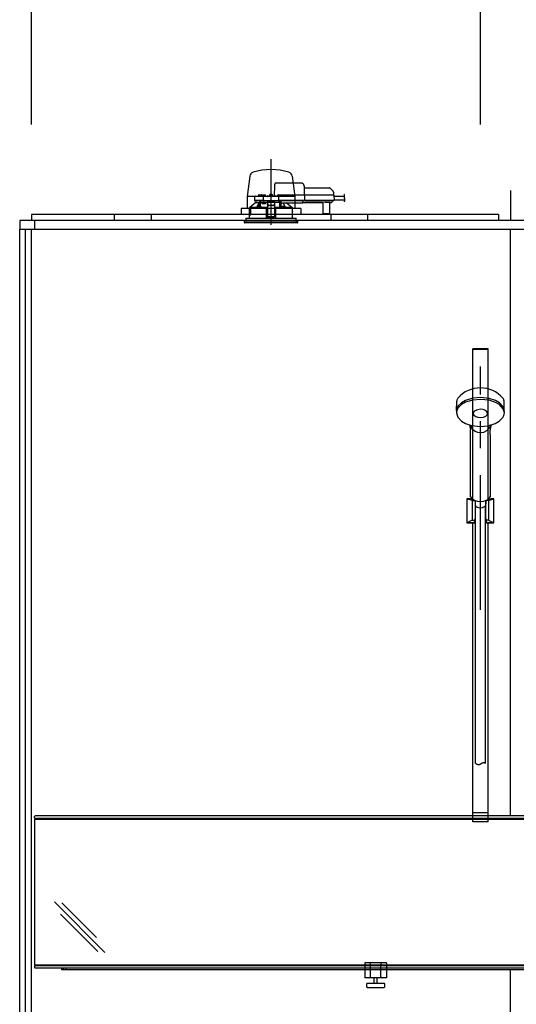
# Model space of a CAD drawing. Extents: x -405 to 205, y -16 to 288.
# Drawn here: x -349 to -321, y 182 to 237 of the extents above; entities that cross this region are included whole.
import ezdxf

# ---------------------------------------------------------------- set-up
doc = ezdxf.new("R2010")
doc.units = 0
doc.header["$MEASUREMENT"] = 0
doc.linetypes.add('CENTER', pattern=[12, 7.5, -1.5, 1.5, -1.5])
doc.linetypes.add('DASHED', pattern=[4.5, 3, -1.5])
doc.layers.get('0').update_dxf_attribs({"linetype": 'CONTINUOUS'})
doc.layers.get('DEFPOINTS').update_dxf_attribs({"linetype": 'CONTINUOUS'})
doc.layers.add('VIEW0001', color=7, linetype='CONTINUOUS')
doc.styles.get("Standard").update_dxf_attribs({"font": 'ROMANS', "bigfont": 'EXTFONT'})
doc.dimstyles.new('ISO-25', dxfattribs={"dimtxt": 2.5, "dimasz": 2.5, "dimexe": 1.25, "dimexo": 0.625, "dimtad": 1, "dimdec": 4, "dimdsep": 46, "dimtxsty": 'Standard', "dimcen": 2.5, "dimadec": 0, "dimazin": 0, "dimtfac": 1, "dimtdec": 4, "dimtmove": 0, "dimatfit": 3, "dimfxl": 1, "dimtolj": 1, "dimtzin": 0, "dimarcsym": 0})

# ---------------------------------------------------------------- blocks, each defined once
blk = doc.blocks.new('_ORIGIN')
at = {"color": 0, "linetype": 'ByBlock'}
blk.add_line((0, 0), (-1, 0), dxfattribs=at)
blk.add_circle((0, 0), 0.5, dxfattribs=at)
blk = doc.blocks.new('*D50')
at = {"layer": 'DEFPOINTS', "color": 0}
for p in [(-347.894029, 243.52998), (-347.894029, 228.863313), (-294.560696, 228.863313)]:
    blk.add_point(p, dxfattribs=at)
at = {"layer": 'VIEW0001', "color": 0, "lineweight": -2}
for p, q in [((-347.894029, 231.403313), (-347.894029, 243.52998)), ((-295.160696, 243.52998), (-347.294029, 243.52998)), ((-294.560696, 231.403313), (-294.560696, 243.52998))]:
    blk.add_line(p, q, dxfattribs=at)
at = {"layer": 'VIEW0001', "color": 0, "lineweight": -2, "xscale": 0.6, "yscale": 0.6, "zscale": 0.6, "rotation": 180}
blk.add_blockref('_ORIGIN', (-347.894029, 243.52998), dxfattribs=at)
at = {"layer": 'VIEW0001', "color": 0, "lineweight": -2, "xscale": 0.6, "yscale": 0.6, "zscale": 0.6}
blk.add_blockref('_ORIGIN', (-294.560696, 243.52998), dxfattribs=at)
at = {"layer": 'VIEW0001', "color": 0, "insert": (-321.225363, 244.87998), "char_height": 1.8, "attachment_point": 5}
blk.add_mtext('\\A1;バスルーム内寸\u3000１６００', dxfattribs=at)
blk = doc.blocks.new('*D62')
at = {"layer": 'DEFPOINTS', "color": 0}
for p in [(-347.894029, 239.863313), (-347.894029, 228.863313), (-322.894029, 228.863313)]:
    blk.add_point(p, dxfattribs=at)
at = {"layer": 'VIEW0001', "color": 0, "lineweight": -2}
for p, q in [((-323.494029, 239.863313), (-347.294029, 239.863313)), ((-322.894029, 231.403313), (-322.894029, 239.863313))]:
    blk.add_line(p, q, dxfattribs=at)
at = {"layer": 'VIEW0001', "color": 0, "lineweight": -2, "xscale": 0.6, "yscale": 0.6, "zscale": 0.6, "rotation": 180}
blk.add_blockref('_ORIGIN', (-347.894029, 239.863313), dxfattribs=at)
at = {"layer": 'VIEW0001', "color": 0, "lineweight": -2, "xscale": 0.6, "yscale": 0.6, "zscale": 0.6}
blk.add_blockref('_ORIGIN', (-322.894029, 239.863313), dxfattribs=at)
at = {"layer": 'VIEW0001', "color": 0, "insert": (-335.392029, 241.213313), "char_height": 1.8, "attachment_point": 5}
blk.add_mtext('\\A1;750', dxfattribs=at)

msp = doc.modelspace()

# ---------------------------------------------------------------- linework, layer by layer
at = {"layer": 'VIEW0001', "color": 7, "linetype": 'CENTER'}
for p, q in [((-334.560696, 229.468772), (-334.560696, 226.32853)), ((-334.560696, 227.571815), (-334.560696, 225.814392))]:
    msp.add_line(p, q, dxfattribs=at)
at = {"layer": 'VIEW0001', "color": 7, "linetype": 'Continuous'}
for p, q in [((-335.748299, 228.52823), (-335.885696, 227.396646)), ((-333.373093, 228.52823), (-333.235696, 227.396646)), ((-321.227363, 227.72998), (-321.227363, 226.063313)), ((-335.885696, 227.412753), (-335.885696, 226.72998)), ((-333.235696, 227.396646), (-335.885696, 227.396646)), ((-333.235696, 227.396646), (-333.235696, 226.72998)), ((-321.894029, 226.396646), (-347.894029, 226.396646)), ((-347.894029, 226.396646), (-347.894029, 226.063313)), ((-343.294237, 226.396646), (-343.294237, 226.063112)), ((-341.227567, 226.396466), (-341.227567, 226.063275)), ((-332.894029, 226.72998), (-336.227363, 226.72998)), ((-336.227261, 226.72998), (-336.227261, 226.396504)), ((-332.894029, 226.72998), (-332.894029, 226.396504)), ((-331.227567, 226.396466), (-331.227567, 226.063275)), ((-329.160896, 226.063112), (-329.160896, 226.396646)), ((-321.894029, 226.396646), (-321.894029, 226.063313)), ((-293.894029, 226.063313), (-348.560696, 226.063313)), ((-348.560696, 226.063313), (-348.560696, 225.563316)), ((-347.727363, 226.063313), (-347.727363, 225.563316)), ((-348.560696, 160.863314), (-348.560696, 225.563316)), ((-293.894029, 225.563316), (-348.560696, 225.563316)), ((-348.227363, 159.52998), (-348.227363, 225.563316)), ((-347.894029, 159.52998), (-347.894029, 225.563316)), ((-321.227361, 192.913307), (-321.227361, 225.563316)), ((-324.226086, 215.487789), (-324.212386, 216.010953)), ((-321.561973, 215.487789), (-321.575673, 216.010953)), ((-323.444029, 214.152614), (-323.444029, 214.413782)), ((-323.443801, 214.431087), (-323.443993, 214.431486)), ((-322.344066, 214.431486), (-322.344256, 214.431091)), ((-322.344029, 214.152614), (-322.344029, 214.413782)), ((-323.444029, 210.672603), (-323.444029, 214.152614)), ((-322.344029, 214.152614), (-322.344029, 210.676013)), ((-323.194029, 210.472936), (-323.194029, 210.267969)), ((-322.894029, 210.341937), (-322.894029, 210.35552)), ((-322.594029, 210.473532), (-322.594029, 210.267969)), ((-347.727388, 192.813307), (-347.727388, 192.879973)), ((-347.727388, 192.730207), (-294.727388, 192.730207)), ((-347.727388, 192.729973), (-347.727388, 184.629973)), ((-294.760722, 192.913307), (-347.694055, 192.913307)), ((-294.760722, 192.779973), (-347.694055, 192.779973)), ((-343.808596, 185.321498), (-346.622166, 188.135068)), ((-344.285675, 186.152131), (-346.207623, 188.074078)), ((-344.203326, 185.362675), (-346.283783, 187.443131)), ((-329.327388, 184.729973), (-329.327388, 183.89664)), ((-328.127388, 184.729973), (-329.327388, 184.729973)), ((-329.327388, 184.729973), (-329.327388, 183.89664)), ((-328.127388, 184.729973), (-328.127388, 183.89664)), ((-328.127388, 184.729973), (-328.127388, 183.89664)), ((-347.727388, 184.629973), (-294.727388, 184.629973)), ((-347.727388, 184.54664), (-347.727388, 184.479973)), ((-294.760722, 184.579973), (-347.694055, 184.579973)), ((-294.760722, 184.44664), (-347.694055, 184.44664)), ((-346.227388, 184.44664), (-346.227388, 184.34664)), ((-296.227388, 184.34664), (-346.227388, 184.34664)), ((-346.127388, 184.34664), (-346.127388, 184.44664)), ((-345.994055, 184.44664), (-345.994055, 184.34664)), ((-329.019055, 183.963307), (-329.019055, 184.663307)), ((-329.019055, 183.963307), (-329.019055, 184.663307)), ((-328.435722, 183.963307), (-328.435722, 184.663307)), ((-328.435722, 183.963307), (-328.435722, 184.663307)), ((-321.227361, 159.52998), (-321.227361, 184.34664)), ((-328.127388, 183.89664), (-329.327388, 183.89664)), ((-328.127388, 183.89664), (-329.327388, 183.89664)), ((-328.810722, 183.604973), (-328.810722, 183.89664)), ((-328.644055, 183.604973), (-328.644055, 183.89664)), ((-329.227388, 183.404973), (-329.227388, 183.57164)), ((-329.194055, 183.604973), (-328.260722, 183.604973)), ((-329.194055, 183.37164), (-328.260722, 183.37164)), ((-328.227388, 183.404973), (-328.227388, 183.57164))]:
    msp.add_line(p, q, dxfattribs=at)
at = {"layer": 'VIEW0001', "color": 7, "linetype": 'DASHED'}
for p, q in [((-334.286181, 228.14998), (-332.885999, 228.14998)), ((-335.229818, 227.493313), (-335.160696, 227.493313)), ((-335.160696, 227.493313), (-335.091574, 227.493313)), ((-334.996071, 227.470469), (-334.997363, 227.470469)), ((-334.955696, 227.470469), (-334.955696, 227.474801)), ((-334.932363, 227.470469), (-334.955696, 227.470469)), ((-334.932363, 227.474801), (-334.932363, 227.470469)), ((-334.890696, 227.470469), (-334.891988, 227.470469)), ((-334.649892, 227.471555), (-334.652363, 227.443313)), ((-334.612738, 227.503803), (-334.614029, 227.503803)), ((-334.572363, 227.503803), (-334.572363, 227.508134)), ((-334.549029, 227.503803), (-334.572363, 227.503803)), ((-334.549029, 227.508134), (-334.549029, 227.503803)), ((-334.507363, 227.503803), (-334.508654, 227.503803)), ((-334.469029, 227.443313), (-334.4715, 227.471555)), ((-334.364029, 227.443313), (-334.354553, 227.986222)), ((-334.147363, 227.48998), (-332.7604, 227.48998)), ((-332.7604, 227.48998), (-332.710408, 227.48998)), ((-332.719358, 227.986222), (-332.710696, 227.48998)), ((-332.717445, 227.876646), (-331.306726, 227.876646)), ((-332.710408, 227.48998), (-331.138731, 227.48998)), ((-332.695859, 227.473667), (-332.695858, 227.473604)), ((-332.695858, 227.473604), (-332.690674, 227.176646)), ((-331.259586, 227.85712), (-331.094605, 227.692139)), ((-331.138731, 227.48998), (-331.072074, 227.48998)), ((-331.075089, 227.646162), (-331.072363, 227.48998)), ((-331.05541, 227.473604), (-331.050227, 227.176646)), ((-335.410696, 227.056646), (-335.730173, 226.789761)), ((-335.477934, 227.377228), (-335.481435, 227.176646)), ((-335.268761, 227.176646), (-335.481435, 227.176646)), ((-335.253493, 227.15998), (-335.4631, 227.15998)), ((-335.444606, 227.40998), (-335.238095, 227.40998)), ((-335.410696, 227.15998), (-335.410696, 227.056646)), ((-335.410439, 227.056646), (-335.410696, 227.056646)), ((-335.410439, 227.056646), (-335.222513, 227.056646)), ((-335.010027, 227.176646), (-335.268761, 227.176646)), ((-335.263146, 227.460561), (-335.264029, 227.40998)), ((-335.010027, 227.15998), (-335.253493, 227.15998)), ((-335.238095, 227.40998), (-335.010027, 227.40998)), ((-335.227967, 227.056646), (-335.227967, 227.046)), ((-335.172513, 227.056646), (-335.222513, 227.056646)), ((-335.222513, 226.845966), (-335.222513, 227.056646)), ((-334.945696, 227.056646), (-335.172513, 227.056646)), ((-335.172513, 226.847026), (-335.172513, 227.056646)), ((-335.057363, 227.40998), (-335.058246, 227.460561)), ((-335.045696, 226.98998), (-335.045696, 227.056646)), ((-334.874287, 226.98998), (-335.045696, 226.98998)), ((-335.033225, 227.438221), (-335.035696, 227.40998)), ((-335.010027, 227.40998), (-334.944606, 227.40998)), ((-334.981436, 227.176646), (-335.010027, 227.176646)), ((-334.9631, 227.15998), (-335.010027, 227.15998)), ((-334.981436, 227.176646), (-334.977934, 227.377228)), ((-334.948343, 227.176646), (-334.981436, 227.176646)), ((-334.979766, 227.176646), (-334.946553, 227.176646)), ((-334.946553, 227.15998), (-334.9631, 227.15998)), ((-334.948343, 227.176646), (-334.172467, 227.176646)), ((-334.174257, 227.15998), (-334.946553, 227.15998)), ((-334.760696, 227.056646), (-334.945696, 227.056646)), ((-334.944606, 227.40998), (-334.760696, 227.40998)), ((-334.855585, 227.056646), (-334.874287, 226.98998)), ((-334.852363, 227.40998), (-334.854833, 227.438221)), ((-334.760696, 227.409853), (-334.760696, 227.40998)), ((-334.360696, 227.07632), (-334.760696, 227.07632)), ((-334.760696, 227.07632), (-334.760696, 227.070465)), ((-334.760696, 227.070465), (-334.760696, 226.966976)), ((-334.760696, 226.95772), (-334.760696, 226.966976)), ((-334.760696, 226.95772), (-334.760696, 226.806904)), ((-334.694029, 227.128988), (-334.752229, 227.07632)), ((-334.727363, 227.443313), (-334.176786, 227.443313)), ((-334.694029, 227.128988), (-334.694029, 227.15998)), ((-334.427363, 227.15998), (-334.427363, 227.128988)), ((-334.369163, 227.07632), (-334.427363, 227.128988)), ((-334.360696, 227.07632), (-334.360696, 227.070465)), ((-334.360696, 227.070465), (-334.360696, 226.966976)), ((-334.07186, 227.056646), (-334.360696, 227.056646)), ((-334.360696, 226.966976), (-334.360696, 226.95772)), ((-334.360696, 226.95772), (-334.360696, 226.806904)), ((-334.194029, 227.443313), (-334.194028, 227.44372)), ((-334.174257, 227.176646), (-334.141044, 227.176646)), ((-334.157711, 227.15998), (-334.174257, 227.15998)), ((-334.139375, 227.176646), (-334.172467, 227.176646)), ((-332.756888, 227.15998), (-334.157711, 227.15998)), ((-334.143458, 227.410561), (-334.139375, 227.176646)), ((-332.755217, 227.176646), (-334.139375, 227.176646)), ((-334.07186, 227.056646), (-334.070958, 227.15998)), ((-334.070696, 227.15998), (-334.070696, 226.783144)), ((-334.020696, 226.79002), (-334.020696, 227.15998)), ((-334.020245, 227.151826), (-334.020246, 227.15998)), ((-334.019667, 227.072011), (-334.02016, 227.128547)), ((-334.017143, 227.059929), (-334.019463, 227.06225)), ((-334.004029, 227.059758), (-334.017143, 227.059929)), ((-334.004029, 227.15998), (-334.004029, 227.138464)), ((-334.004029, 227.119142), (-334.004029, 227.138464)), ((-334.004029, 227.119142), (-334.004029, 227.044457)), ((-334.004029, 227.036646), (-334.004029, 227.044457)), ((-334.004029, 227.036646), (-332.794029, 227.036646)), ((-333.391194, 226.789761), (-333.71523, 227.036646)), ((-332.794029, 227.138464), (-332.794029, 227.15998)), ((-332.794029, 227.138464), (-332.794029, 227.119142)), ((-332.794029, 227.044457), (-332.794029, 227.119142)), ((-332.794029, 227.056646), (-332.66625, 227.056646)), ((-332.794029, 227.044457), (-332.794029, 227.036646)), ((-332.756888, 227.176646), (-332.692344, 227.176646)), ((-332.706896, 227.15998), (-332.756888, 227.15998)), ((-332.690674, 227.176646), (-332.755217, 227.176646)), ((-331.135219, 227.15998), (-332.706896, 227.15998)), ((-331.133547, 227.176646), (-332.690674, 227.176646)), ((-332.666206, 227.061657), (-331.708519, 227.061657)), ((-331.71469, 227.057875), (-332.660036, 227.057875)), ((-331.708475, 227.056646), (-331.677218, 227.056646)), ((-331.655371, 226.446501), (-331.660568, 227.042014)), ((-331.293886, 227.061591), (-331.547506, 227.061591)), ((-331.300824, 227.042014), (-331.306021, 226.446501)), ((-331.284174, 227.056646), (-331.217838, 227.056646)), ((-331.188664, 227.072011), (-331.194265, 227.066411)), ((-331.132129, 227.128547), (-331.188664, 227.072011)), ((-331.135219, 227.176646), (-331.051896, 227.176646)), ((-331.068563, 227.15998), (-331.135219, 227.15998)), ((-331.050227, 227.176646), (-331.133547, 227.176646)), ((-331.122296, 227.15998), (-331.122367, 227.151826)), ((-331.054474, 227.41998), (-330.491674, 227.41998)), ((-331.050867, 227.213313), (-330.449846, 227.213313)), ((-335.767363, 226.723313), (-335.767363, 226.566646)), ((-335.75882, 226.723313), (-335.767363, 226.723313)), ((-335.76444, 226.329834), (-335.764304, 226.549834)), ((-335.76422, 226.54998), (-335.76422, 226.510788)), ((-335.764194, 226.510788), (-335.761861, 226.483313)), ((-335.764194, 226.510064), (-335.764194, 226.510788)), ((-335.761861, 226.482359), (-335.761861, 226.483313)), ((-335.760696, 226.773565), (-335.760696, 226.723313)), ((-335.710696, 226.406646), (-335.760696, 226.406646)), ((-335.760696, 226.406646), (-335.760696, 226.370933)), ((-335.758827, 226.372189), (-335.758811, 226.405473)), ((-335.755602, 226.698587), (-335.75882, 226.723313)), ((-335.75882, 226.723313), (-335.752105, 226.723313)), ((-335.709522, 226.405473), (-335.758811, 226.405473)), ((-335.75422, 226.373313), (-335.704608, 226.373313)), ((-335.752105, 226.723313), (-335.695572, 226.723313)), ((-335.7457, 226.473313), (-335.751907, 226.473313)), ((-335.716036, 226.68998), (-335.7457, 226.68998)), ((-335.713699, 226.473313), (-335.7457, 226.473313)), ((-335.744186, 226.78998), (-335.729912, 226.78998)), ((-335.730173, 226.789761), (-335.351816, 226.789761)), ((-335.716036, 226.68998), (-335.712386, 226.483313)), ((-335.710696, 226.723313), (-335.710696, 226.406646)), ((-335.709522, 226.405473), (-335.710696, 226.406646)), ((-335.709522, 226.405473), (-335.709474, 226.723313)), ((-335.703171, 226.69998), (-335.703171, 226.37998)), ((-335.695572, 226.723313), (-335.702635, 226.703211)), ((-334.847998, 226.723313), (-335.695572, 226.723313)), ((-335.283297, 226.781646), (-335.19163, 226.781646)), ((-335.280826, 226.809888), (-335.283256, 226.782116)), ((-335.243672, 226.842136), (-335.244963, 226.842136)), ((-335.203297, 226.842136), (-335.203297, 226.846468)), ((-335.179963, 226.842136), (-335.203297, 226.842136)), ((-335.19163, 226.781646), (-335.11744, 226.781646)), ((-335.179963, 226.846468), (-335.179963, 226.842136)), ((-335.138297, 226.842136), (-335.139588, 226.842136)), ((-335.100005, 226.782116), (-335.102434, 226.809888)), ((-334.847998, 226.723313), (-334.827363, 226.723313)), ((-334.827001, 226.723313), (-334.847651, 226.723313)), ((-334.843509, 226.779951), (-334.840271, 226.78157)), ((-334.840271, 226.78157), (-334.760696, 226.78157)), ((-334.840271, 226.78157), (-334.824045, 226.765008)), ((-334.827363, 226.723313), (-334.822767, 226.196646)), ((-334.824045, 226.765008), (-334.827001, 226.76353)), ((-334.827001, 226.723313), (-334.824046, 226.723313)), ((-334.760696, 226.656646), (-334.826781, 226.656646)), ((-334.760696, 226.459967), (-334.825065, 226.459967)), ((-334.824046, 226.76495), (-334.824045, 226.765008)), ((-334.824046, 226.723313), (-334.824046, 226.76495)), ((-334.760696, 226.76495), (-334.824046, 226.76495)), ((-334.824046, 226.723313), (-334.760696, 226.723313)), ((-334.760696, 226.806904), (-334.760696, 226.623226)), ((-334.760696, 226.623226), (-334.760696, 226.464209)), ((-334.760696, 226.464209), (-334.760696, 226.261224)), ((-334.460696, 226.906099), (-334.660696, 226.906099)), ((-334.460696, 226.896844), (-334.660696, 226.896844)), ((-334.360696, 226.806904), (-334.360696, 226.623226)), ((-334.360696, 226.78157), (-334.281121, 226.78157)), ((-334.297346, 226.76495), (-334.360696, 226.76495)), ((-334.360696, 226.723313), (-334.297346, 226.723313)), ((-334.294611, 226.656646), (-334.360696, 226.656646)), ((-334.360696, 226.623226), (-334.360696, 226.464209)), ((-334.360696, 226.464209), (-334.360696, 226.261224)), ((-334.296328, 226.459967), (-334.360696, 226.459967)), ((-334.298626, 226.196646), (-334.294029, 226.723313)), ((-334.297347, 226.765008), (-334.281121, 226.78157)), ((-334.294391, 226.76353), (-334.297347, 226.765008)), ((-334.297347, 226.765008), (-334.297346, 226.76495)), ((-334.297346, 226.723313), (-334.297346, 226.76495)), ((-334.297346, 226.723313), (-334.294391, 226.723313)), ((-334.294029, 226.723313), (-334.294391, 226.723313)), ((-334.294029, 226.723313), (-334.273394, 226.723313)), ((-334.281121, 226.78157), (-334.277883, 226.779951)), ((-333.354029, 226.723313), (-334.273394, 226.723313)), ((-334.07207, 226.784517), (-334.070696, 226.783144)), ((-334.070696, 226.783144), (-334.021298, 226.783144)), ((-334.018958, 226.809888), (-334.021387, 226.782116)), ((-334.003952, 226.781646), (-333.929762, 226.781646)), ((-333.981804, 226.842136), (-333.983095, 226.842136)), ((-333.941429, 226.842136), (-333.941429, 226.846468)), ((-333.918095, 226.842136), (-333.941429, 226.842136)), ((-333.929762, 226.781646), (-333.838095, 226.781646)), ((-333.918095, 226.846468), (-333.918095, 226.842136)), ((-333.876429, 226.842136), (-333.87772, 226.842136)), ((-333.838136, 226.782116), (-333.840566, 226.809888)), ((-333.769575, 226.789761), (-333.391194, 226.789761)), ((-333.391481, 226.78998), (-333.377206, 226.78998)), ((-333.360696, 226.723313), (-333.360696, 226.773565)), ((-333.356952, 226.329834), (-333.357088, 226.549834)), ((-333.354029, 226.566646), (-333.354029, 226.723313)), ((-331.622039, 226.42998), (-331.638705, 226.42998)), ((-331.339353, 226.42998), (-331.622039, 226.42998)), ((-331.322687, 226.42998), (-331.339353, 226.42998)), ((-336.060696, 226.063313), (-336.051693, 225.960408)), ((-333.060696, 226.063313), (-336.060696, 226.063313)), ((-335.39685, 225.92998), (-336.018486, 225.92998)), ((-335.970696, 226.196646), (-335.970696, 226.063313)), ((-335.970696, 226.196646), (-334.560696, 226.196646)), ((-335.970696, 226.063313), (-335.970696, 225.996646)), ((-335.970696, 225.996646), (-333.150696, 225.996646)), ((-335.767363, 226.313313), (-335.767363, 226.196646)), ((-335.76422, 226.363313), (-335.76422, 226.32998)), ((-333.102906, 225.92998), (-335.39685, 225.92998)), ((-334.760696, 226.261224), (-334.760696, 226.239982)), ((-334.760696, 226.239982), (-334.360696, 226.239982)), ((-334.560696, 226.196646), (-333.150696, 226.196646)), ((-334.360696, 226.261224), (-334.360696, 226.239982)), ((-333.354029, 226.196646), (-333.354029, 226.313313)), ((-333.150696, 226.063313), (-333.150696, 226.196646)), ((-333.150696, 226.063313), (-333.150696, 225.996646)), ((-333.069699, 225.960408), (-333.060696, 226.063313)), ((-347.727388, 192.813307), (-347.727388, 192.879973)), ((-328.127388, 184.729973), (-329.327388, 184.729973)), ((-347.727388, 184.54664), (-347.727388, 184.479973))]:
    msp.add_line(p, q, dxfattribs=at)
at = {"layer": 'VIEW0001', "color": 253, "linetype": 'DASHED'}
for p, q in [((-334.360696, 227.070465), (-334.760696, 227.070465)), ((-334.004029, 227.06225), (-334.019463, 227.06225)), ((-332.66625, 227.056646), (-332.666206, 227.061657)), ((-331.708519, 227.061657), (-331.708475, 227.056646)), ((-335.767362, 226.566646), (-335.765296, 226.566646)), ((-335.764194, 226.54998), (-335.764194, 226.510788)), ((-334.660696, 226.906099), (-334.660696, 226.896844)), ((-334.460696, 226.896844), (-334.460696, 226.906099)), ((-333.356007, 226.566646), (-333.354029, 226.566646)), ((-335.764194, 226.363313), (-335.764194, 226.32998)), ((-334.360696, 226.261224), (-334.760696, 226.261224)), ((-333.354029, 226.313313), (-333.355898, 226.313313))]:
    msp.add_line(p, q, dxfattribs=at)
at = {"layer": 'VIEW0001', "color": 71, "linetype": 'Continuous'}
for p, q in [((-322.470696, 218.913307), (-323.317363, 218.913307)), ((-323.317363, 210.51528), (-323.317363, 218.913307)), ((-322.470696, 218.873307), (-323.317363, 218.873307)), ((-322.470696, 210.51528), (-322.470696, 218.913307)), ((-323.349933, 210.468528), (-323.644029, 210.563307)), ((-323.318738, 210.515723), (-323.466389, 210.563307)), ((-322.46932, 210.515723), (-322.32167, 210.563307)), ((-322.438125, 210.468528), (-322.144029, 210.563307)), ((-322.144029, 210.563307), (-322.32167, 210.563307)), ((-323.352363, 210.469311), (-323.352363, 209.381639)), ((-323.349933, 210.468528), (-323.252363, 210.468528)), ((-323.185696, 210.420691), (-323.185696, 209.386417)), ((-322.602363, 210.420691), (-322.602363, 209.386417)), ((-322.438125, 210.468528), (-322.535696, 210.468528)), ((-322.435696, 210.469311), (-322.435696, 209.381639)), ((-323.352363, 209.381639), (-323.644029, 209.229974)), ((-323.352363, 209.381639), (-323.252363, 209.381639)), ((-322.435696, 209.381639), (-322.535696, 209.381639)), ((-322.435696, 209.381639), (-322.144029, 209.229974)), ((-323.160696, 209.229974), (-323.644029, 209.229974)), ((-323.317363, 192.579974), (-323.317363, 209.229974)), ((-322.144029, 209.229974), (-322.627363, 209.229974)), ((-322.470696, 192.579974), (-322.470696, 209.229974)), ((-322.470696, 193.096641), (-323.317363, 193.096641)), ((-322.470696, 192.579974), (-323.317363, 192.579974))]:
    msp.add_line(p, q, dxfattribs=at)
at = {"layer": 'VIEW0001', "color": 253, "linetype": 'CENTER'}
msp.add_line((-322.894029, 204.384488), (-322.894029, 217.935804), dxfattribs=at)
at = {"layer": 'VIEW0001', "color": 6, "linetype": 'Continuous'}
for p, q in [((-323.160696, 195.843296), (-323.160696, 210.167778)), ((-322.627363, 210.167588), (-322.627363, 195.843296))]:
    msp.add_line(p, q, dxfattribs=at)
at = {"layer": 'VIEW0001', "color": 7, "linetype": 'DASHED'}
for points in [[(-334.354553, 227.986222), (-334.354217, 228.005481), (-334.353894, 228.023951), (-334.353598, 228.040937), (-334.353338, 228.055801), (-334.353126, 228.067985), (-334.352968, 228.077031), (-334.352871, 228.082597), (-334.352838, 228.084476)], [(-332.695859, 227.473667), (-332.695978, 227.475098), (-332.696136, 227.476522), (-332.69637, 227.47793), (-332.696718, 227.479317), (-332.697187, 227.480672), (-332.697768, 227.481985), (-332.698454, 227.483247), (-332.699246, 227.484442), (-332.700149, 227.485556), (-332.701166, 227.486571), (-332.702288, 227.487474), (-332.703502, 227.488252), (-332.704794, 227.48889), (-332.706149, 227.489377), (-332.707549, 227.489717), (-332.708975, 227.489916), (-332.710408, 227.48998)], [(-335.351816, 226.789761), (-335.33, 226.834903), (-335.227967, 227.046)], [(-335.224893, 226.845367), (-335.22499, 226.85717), (-335.22509, 226.868974), (-335.225195, 226.880777), (-335.225306, 226.892581), (-335.225423, 226.904384), (-335.225545, 226.916188), (-335.225672, 226.927991), (-335.225803, 226.939794), (-335.225939, 226.951598), (-335.226078, 226.963401), (-335.226229, 226.975205), (-335.226399, 226.987007), (-335.226597, 226.998809), (-335.226819, 227.01061), (-335.227049, 227.022413), (-335.22732, 227.034215), (-335.227967, 227.046)], [(-335.202586, 227.087155), (-335.212663, 227.071975), (-335.222513, 227.056646)], [(-335.16913, 227.056646), (-335.169317, 227.037455), (-335.169501, 227.018264), (-335.169678, 226.999072), (-335.169847, 226.979881), (-335.170007, 226.960689), (-335.170159, 226.941498), (-335.170304, 226.922306), (-335.170443, 226.903115), (-335.170578, 226.883923), (-335.170711, 226.864731), (-335.170842, 226.845539)], [(-334.760696, 227.409853), (-334.759658, 227.408516), (-334.758563, 227.407229), (-334.757407, 227.405995), (-334.756218, 227.404788), (-334.755029, 227.403582), (-334.753861, 227.402356), (-334.752715, 227.401112), (-334.751587, 227.39985), (-334.750475, 227.398575), (-334.749377, 227.397288), (-334.74829, 227.395991), (-334.74721, 227.394688), (-334.746139, 227.393379), (-334.745077, 227.392061), (-334.744029, 227.390734)], [(-334.660696, 226.906099), (-334.680205, 226.907269), (-334.698964, 226.910733), (-334.716253, 226.916359), (-334.731407, 226.92393), (-334.743843, 226.933155), (-334.753084, 226.943679), (-334.758774, 226.955099), (-334.760696, 226.966976)], [(-334.760696, 226.95772), (-334.758774, 226.945843), (-334.753084, 226.934424), (-334.743843, 226.923899), (-334.731407, 226.914674), (-334.716253, 226.907103), (-334.698964, 226.901478), (-334.680205, 226.898013), (-334.660696, 226.896844)], [(-334.360696, 226.966976), (-334.362617, 226.955099), (-334.368308, 226.943679), (-334.377549, 226.933155), (-334.389985, 226.92393), (-334.405139, 226.916359), (-334.422428, 226.910733), (-334.441187, 226.907269), (-334.460696, 226.906099)], [(-334.460696, 226.896844), (-334.441187, 226.898013), (-334.422428, 226.901478), (-334.405139, 226.907103), (-334.389985, 226.914674), (-334.377549, 226.923899), (-334.368308, 226.934424), (-334.362617, 226.945843), (-334.360696, 226.95772)], [(-334.07207, 226.784517), (-334.072232, 226.814754), (-334.072395, 226.844991), (-334.07256, 226.875227), (-334.072728, 226.905464), (-334.072899, 226.9357), (-334.073074, 226.965937), (-334.073252, 226.996173), (-334.073431, 227.02641), (-334.073612, 227.056646)], [(-334.017143, 227.059929), (-334.017336, 227.032658), (-334.017529, 227.005388), (-334.017718, 226.978118), (-334.017903, 226.950847), (-334.018081, 226.923577), (-334.018253, 226.896306), (-334.018421, 226.869036), (-334.018585, 226.841765), (-334.018748, 226.814495)], [(-333.888904, 227.036646), (-333.791392, 226.834903), (-333.769575, 226.789761)], [(-332.692344, 227.176646), (-332.692409, 227.175197), (-332.692538, 227.173753), (-332.692777, 227.172321), (-332.693129, 227.17091), (-332.693591, 227.169529), (-332.694157, 227.168188), (-332.69483, 227.166898), (-332.695617, 227.165676), (-332.696523, 227.164536), (-332.697547, 227.163492), (-332.698677, 227.162561), (-332.699901, 227.161759), (-332.701206, 227.161102), (-332.702578, 227.1606), (-332.703997, 227.16025), (-332.705443, 227.160045), (-332.706896, 227.15998)], [(-332.66625, 227.056646), (-332.664243, 227.056771), (-332.662251, 227.05693), (-332.660287, 227.057158), (-332.658366, 227.057491), (-332.656503, 227.057964), (-332.654711, 227.05861), (-332.653005, 227.059464), (-332.651378, 227.060511), (-332.649791, 227.061657)], [(-331.724934, 227.061657), (-331.723348, 227.060511), (-331.721721, 227.059464), (-331.720014, 227.05861), (-331.718223, 227.057964), (-331.716359, 227.057491), (-331.714438, 227.057158), (-331.712474, 227.05693), (-331.710482, 227.056771), (-331.708475, 227.056646)], [(-335.760696, 226.773557), (-335.752441, 226.781768), (-335.744186, 226.78998)], [(-335.760696, 226.773557), (-335.739593, 226.77161), (-335.718365, 226.770842), (-335.697136, 226.77024), (-335.675904, 226.769744), (-335.65467, 226.769312), (-335.633436, 226.768928), (-335.6122, 226.76858), (-335.590965, 226.768262), (-335.569729, 226.767967), (-335.548492, 226.767693), (-335.527256, 226.767436), (-335.506019, 226.767195), (-335.484782, 226.766968), (-335.463545, 226.766754), (-335.442308, 226.76655), (-335.421071, 226.766358), (-335.399834, 226.766174), (-335.378596, 226.766), (-335.357359, 226.765834), (-335.336121, 226.765675), (-335.314884, 226.765524), (-335.293646, 226.76538), (-335.272409, 226.765242), (-335.251171, 226.76511), (-335.229933, 226.764984), (-335.208696, 226.764864), (-335.187458, 226.76475), (-335.16622, 226.76464), (-335.144982, 226.764536), (-335.123744, 226.764437), (-335.102506, 226.764342), (-335.081269, 226.764252), (-335.060031, 226.764166), (-335.038793, 226.764084), (-335.017555, 226.764007), (-334.996317, 226.763933), (-334.975079, 226.763864), (-334.953841, 226.763799), (-334.932603, 226.763738), (-334.911365, 226.763682), (-334.890127, 226.763629), (-334.868889, 226.763578), (-334.847651, 226.763529)], [(-334.843703, 226.77995), (-334.87476, 226.780026), (-334.905817, 226.780105), (-334.936874, 226.780189), (-334.967931, 226.780281), (-334.998988, 226.780383), (-335.030045, 226.780496), (-335.061102, 226.780618), (-335.092158, 226.78075), (-335.123215, 226.780892), (-335.154272, 226.781043), (-335.185329, 226.781206), (-335.216385, 226.78138), (-335.247442, 226.781567), (-335.278498, 226.781767), (-335.309555, 226.781981), (-335.340611, 226.78221), (-335.371667, 226.782455), (-335.402723, 226.782721), (-335.433779, 226.783007), (-335.464834, 226.783316), (-335.49589, 226.783648), (-335.526945, 226.784009), (-335.558, 226.784414), (-335.589052, 226.784879), (-335.620105, 226.785387), (-335.651163, 226.785923), (-335.682204, 226.786696), (-335.713245, 226.787667), (-335.744186, 226.78998)], [(-335.716036, 226.68998), (-335.718752, 226.706628), (-335.721229, 226.723313)], [(-335.702635, 226.703211), (-335.703075, 226.701366), (-335.703171, 226.69998)], [(-335.19163, 226.781635), (-335.201205, 226.781642), (-335.203566, 226.781646)], [(-335.179694, 226.781646), (-335.182056, 226.781642), (-335.19163, 226.781635)], [(-334.760696, 226.783268), (-334.821121, 226.783428), (-334.887941, 226.783662), (-334.952055, 226.783947), (-335.012932, 226.784283), (-335.070068, 226.784665), (-335.100248, 226.784898)], [(-334.07207, 226.784517), (-334.130652, 226.784152), (-334.192791, 226.783835), (-334.257972, 226.783569), (-334.325658, 226.783355), (-334.360696, 226.783268)], [(-334.294391, 226.76353), (-334.293908, 226.76353), (-334.292615, 226.763529), (-334.290575, 226.763529), (-334.287892, 226.763529), (-334.284698, 226.763529), (-334.281156, 226.763529), (-334.277441, 226.763529), (-334.273741, 226.763529)], [(-333.377206, 226.78998), (-333.408147, 226.787666), (-333.439188, 226.786696), (-333.470229, 226.785923), (-333.501288, 226.785387), (-333.532341, 226.784879), (-333.563392, 226.784414), (-333.594447, 226.784009), (-333.625502, 226.783648), (-333.656558, 226.783316), (-333.687613, 226.783007), (-333.718669, 226.782721), (-333.749725, 226.782455), (-333.780781, 226.78221), (-333.811837, 226.781981), (-333.842894, 226.781767), (-333.87395, 226.781567), (-333.905007, 226.78138), (-333.936063, 226.781206), (-333.96712, 226.781043), (-333.998177, 226.780892), (-334.029234, 226.78075), (-334.06029, 226.780618), (-334.091347, 226.780496), (-334.122404, 226.780383), (-334.153461, 226.780281), (-334.184518, 226.780189), (-334.215575, 226.780105), (-334.246632, 226.780026), (-334.277689, 226.77995)], [(-334.273741, 226.763529), (-334.251467, 226.763582), (-334.229193, 226.763637), (-334.206919, 226.763693), (-334.184644, 226.763753), (-334.16237, 226.763816), (-334.140096, 226.763884), (-334.117822, 226.763957), (-334.095548, 226.764035), (-334.073274, 226.764118), (-334.051, 226.764207), (-334.028726, 226.764299), (-334.006452, 226.764397), (-333.984178, 226.764499), (-333.961904, 226.764607), (-333.93963, 226.76472), (-333.917356, 226.764839), (-333.895082, 226.764963), (-333.872808, 226.765094), (-333.850535, 226.765232), (-333.828261, 226.765376), (-333.805987, 226.765528), (-333.783714, 226.765687), (-333.76144, 226.765854), (-333.739166, 226.766029), (-333.716893, 226.766214), (-333.69462, 226.766409), (-333.672346, 226.766614), (-333.650073, 226.766831), (-333.6278, 226.767061), (-333.605527, 226.767305), (-333.583255, 226.767565), (-333.560982, 226.767844), (-333.53871, 226.768144), (-333.516438, 226.768468), (-333.494167, 226.768823), (-333.471896, 226.769215), (-333.449626, 226.769654), (-333.427358, 226.770162), (-333.405091, 226.770772), (-333.382832, 226.771583), (-333.360696, 226.773557)], [(-334.018748, 226.814495), (-334.018748, 226.814495)], [(-333.929762, 226.781635), (-333.939336, 226.781642), (-333.941698, 226.781646)], [(-333.917826, 226.781646), (-333.920187, 226.781642), (-333.929762, 226.781635)], [(-333.377206, 226.78998), (-333.368951, 226.781768), (-333.360696, 226.773557)], [(-333.356492, 226.56378), (-333.35664, 226.562726)], [(-333.35664, 226.562726), (-333.35664, 226.562726)], [(-333.35664, 226.562726), (-333.35664, 226.562726)], [(-333.35664, 226.562726), (-333.35664, 226.562726)], [(-333.35664, 226.562726), (-333.35664, 226.562726)], [(-335.764823, 226.316034), (-335.764653, 226.317237)], [(-335.764653, 226.317237), (-335.764653, 226.317237)], [(-333.355898, 226.313313), (-333.355898, 226.313313)], [(-333.355898, 226.313313), (-333.355898, 226.313313)], [(-324.22283, 215.407332), (-324.22283, 215.407332)]]:
    msp.add_lwpolyline(points, dxfattribs=at)
at = {"layer": 'VIEW0001', "color": 253, "linetype": 'DASHED'}
for points in [[(-335.764194, 226.54998), (-335.764201, 226.551096), (-335.764209, 226.552213), (-335.76422, 226.55333), (-335.764235, 226.554448), (-335.764256, 226.555566), (-335.764286, 226.556683), (-335.764327, 226.557799), (-335.764382, 226.558913), (-335.764451, 226.560025), (-335.764525, 226.561137), (-335.764595, 226.562253), (-335.764653, 226.563376), (-335.764731, 226.564498), (-335.764926, 226.565593), (-335.765296, 226.566646)], [(-335.765296, 226.566646), (-335.765105, 226.564695), (-335.764795, 226.563518)], [(-335.764304, 226.549834), (-335.764239, 226.549852), (-335.76422, 226.549853)], [(-333.356007, 226.566646), (-333.35642, 226.56561), (-333.356542, 226.56448), (-333.356597, 226.563336), (-333.356679, 226.562209), (-333.356773, 226.561092), (-333.356858, 226.559975), (-333.356922, 226.558853), (-333.356968, 226.557727), (-333.357, 226.556598), (-333.357023, 226.555469), (-333.357041, 226.55434), (-333.357055, 226.553213), (-333.357068, 226.552086), (-333.357078, 226.55096), (-333.357088, 226.549834)], [(-333.356007, 226.566646), (-333.356199, 226.564695), (-333.356527, 226.563461)], [(-333.356952, 226.329834), (-333.356945, 226.328728), (-333.356936, 226.327621), (-333.356926, 226.326514), (-333.356911, 226.325406), (-333.35689, 226.324299), (-333.356861, 226.323192), (-333.356821, 226.322086), (-333.356767, 226.320983), (-333.356702, 226.319881), (-333.356631, 226.318778), (-333.356565, 226.317672), (-333.356511, 226.316559), (-333.356436, 226.315448), (-333.356249, 226.314362), (-333.355898, 226.313313)], [(-333.355898, 226.313313), (-333.35609, 226.315264), (-333.35642, 226.316506)]]:
    msp.add_lwpolyline(points, dxfattribs=at)
at = {"layer": 'VIEW0001', "color": 7, "linetype": 'Continuous'}
for points in [[(-321.565228, 215.407332), (-321.561288, 215.464104), (-321.626994, 215.693241), (-321.838025, 215.91486), (-322.054005, 216.037729), (-322.403454, 216.151098), (-322.894029, 216.202975), (-323.316057, 216.164952), (-323.722316, 216.042951), (-323.94477, 215.918625), (-324.144961, 215.718988), (-324.204521, 215.598551), (-324.22677, 215.464104), (-324.22283, 215.407332)], [(-322.894029, 214.593483), (-322.472002, 214.632377), (-322.065742, 214.757169), (-321.843288, 214.88434), (-321.643097, 215.088544), (-321.583538, 215.211737), (-321.561288, 215.34926), (-321.626994, 215.583639), (-321.838025, 215.81033), (-322.054005, 215.93601), (-322.403454, 216.051972), (-322.894029, 216.105037), (-323.316057, 216.066144), (-323.722316, 215.941352), (-323.94477, 215.81418), (-324.144961, 215.609976), (-324.204521, 215.486784), (-324.22677, 215.34926), (-324.161064, 215.114881), (-323.950033, 214.888191), (-323.734054, 214.762511), (-323.384604, 214.646548), (-322.894029, 214.593483)], [(-322.894029, 215.093611), (-322.728426, 215.114197), (-322.583488, 215.178432), (-322.522114, 215.23859), (-322.494029, 215.323042), (-322.52992, 215.418028), (-322.64191, 215.501161), (-322.746791, 215.536364), (-322.894029, 215.552472), (-323.059632, 215.531886), (-323.204571, 215.467652), (-323.265945, 215.407494), (-323.294029, 215.323042), (-323.258139, 215.228056), (-323.146149, 215.144923), (-323.041267, 215.10972), (-322.894029, 215.093611)], [(-323.451364, 214.662742), (-323.446014, 214.594871), (-323.443781, 214.503646), (-323.444029, 214.413782)], [(-323.421464, 214.593483), (-323.330843, 214.442773), (-323.178253, 214.327247), (-323.057043, 214.281244), (-322.894029, 214.260353), (-322.710367, 214.287042), (-322.535924, 214.372408), (-322.443716, 214.458349), (-322.366594, 214.593483)], [(-322.336694, 214.662742), (-322.342094, 214.593919), (-322.344279, 214.503175), (-322.344029, 214.413782)], [(-323.444029, 210.672603), (-323.350437, 210.559176), (-323.19159, 210.47203), (-323.06508, 210.437295), (-322.894825, 210.421519), (-322.70144, 210.442014), (-322.518418, 210.507509), (-322.422583, 210.573232), (-322.344029, 210.676013)], [(-323.193554, 210.267969), (-323.194029, 210.257114), (-323.167111, 210.177279), (-323.083119, 210.107405), (-323.004458, 210.077817), (-322.894029, 210.064278), (-322.769827, 210.08158), (-322.661123, 210.13557), (-322.615093, 210.186132), (-322.594029, 210.257114), (-322.594505, 210.267969)]]:
    msp.add_lwpolyline(points, dxfattribs=at)
at = {"layer": 'VIEW0001', "color": 4, "linetype": 'Continuous'}
msp.add_lwpolyline([(-322.894029, 214.593483), (-322.894029, 214.593483)], dxfattribs=at)
at = {"layer": 'VIEW0001', "color": 71, "linetype": 'Continuous'}
for points in [[(-323.466389, 210.563307), (-323.644029, 210.563307), (-323.644029, 209.229974), (-323.231384, 209.229974)], [(-323.31874, 210.515723), (-323.332363, 210.507439), (-323.242466, 210.487121)], [(-322.556674, 209.229974), (-322.144029, 209.229974), (-322.144029, 210.563307), (-322.32167, 210.563307)], [(-322.54002, 210.487218), (-322.455643, 210.507527), (-322.469322, 210.515724)], [(-323.229769, 209.323388), (-323.244029, 209.310019), (-323.160696, 209.279371)], [(-322.627363, 209.279371), (-322.544029, 209.310019), (-322.559298, 209.323843)]]:
    msp.add_lwpolyline(points, dxfattribs=at)
at = {"layer": 'VIEW0001', "color": 191, "linetype": 'Continuous'}
msp.add_lwpolyline([(-322.628065, 195.843296), (-322.634299, 195.848609), (-322.640571, 195.853832), (-322.646918, 195.858875), (-322.65338, 195.86365), (-322.659992, 195.868066), (-322.666795, 195.872033), (-322.673825, 195.875462), (-322.68112, 195.878263), (-322.688718, 195.880346), (-322.696658, 195.881622), (-322.708661, 195.881938), (-322.721342, 195.880586), (-322.734599, 195.877741), (-322.748331, 195.873575), (-322.762439, 195.868261), (-322.776822, 195.861971), (-322.791379, 195.85488), (-322.80601, 195.847159), (-322.820614, 195.838981), (-322.835092, 195.83052), (-322.851384, 195.820715), (-322.867402, 195.810973), (-322.883169, 195.801502), (-322.898707, 195.79251), (-322.91404, 195.784205), (-322.929191, 195.776794), (-322.944183, 195.770486), (-322.959039, 195.765488), (-322.973781, 195.762008), (-322.988434, 195.760254), (-323.005933, 195.760615), (-323.023345, 195.763484), (-323.04068, 195.768583), (-323.057948, 195.775633), (-323.075157, 195.784355), (-323.092318, 195.794471), (-323.109441, 195.805702), (-323.126534, 195.817768), (-323.143608, 195.830393), (-323.160673, 195.843296)], dxfattribs=at)
at = {"layer": 'VIEW0001', "color": 7, "linetype": 'Continuous'}
for centre, radius, start, end in [((-335.483639, 228.495577), 0.266667, 106.531247, 172.966586), ((-334.560691, 225.393876), 3.502771, 73.432129, 106.568226), ((-333.637753, 228.495577), 0.266667, 7.033414, 73.468024), ((-322.894029, 215.079984), 1.666667, 41.299281, 138.700719), ((-323.945811, 216.003973), 0.266667, 138.700719, 178.499996), ((-322.253058, 216.010479), 0.016667, 227.308656, 235), ((-321.842248, 216.003973), 0.266667, 1.500004, 41.299281), ((-324.441419, 214.394241), 1, 3.81289, 16.040098), ((-321.34664, 214.394241), 1, 163.959902, 176.18711), ((-347.694055, 192.879973), 0.033333, 90, 180), ((-347.694055, 192.813307), 0.033333, 180, 270), ((-329.085722, 184.663307), 0.066667, 0, 90), ((-328.369055, 184.663307), 0.066667, 90, 180), ((-347.694055, 184.54664), 0.033333, 90, 180), ((-347.694055, 184.479973), 0.033333, 180, 270), ((-329.085722, 183.963307), 0.066667, 270, 0), ((-329.085722, 183.963307), 0.066667, 270, 0), ((-328.369055, 183.963307), 0.066667, 180, 270), ((-328.369055, 183.963307), 0.066667, 180, 270), ((-329.194055, 183.57164), 0.033333, 90, 180), ((-329.194055, 183.404973), 0.033333, 180, 270), ((-328.260722, 183.57164), 0.033333, 0, 90), ((-328.260722, 183.404973), 0.033333, 270, 0)]:
    msp.add_arc(centre, radius, start, end, dxfattribs=at)
at = {"layer": 'VIEW0001', "color": 7, "linetype": 'DASHED'}
for centre, radius, start, end in [((-334.286181, 228.083313), 0.066667, 90.000045, 179.000055), ((-332.885999, 227.983313), 0.166667, 1.000002, 89.999974), ((-335.229818, 227.45998), 0.033333, 89.999877, 179.000276), ((-335.091574, 227.45998), 0.033333, 1.00009, 89.999758), ((-335.000019, 227.435316), 0.033333, 106.257067, 175.000057), ((-334.944014, 227.243253), 0.233395, 103.213348, 106.256599), ((-334.944029, 227.24331), 0.233044, 96.619155, 102.903757), ((-334.953284, 227.284539), 0.191075, 92.172922, 95.287435), ((-334.963992, 227.433087), 0.042531, 78.752326, 85.329362), ((-334.924066, 227.433082), 0.042536, 94.670778, 101.247129), ((-334.934776, 227.28452), 0.191094, 84.71272, 87.826923), ((-334.944032, 227.243296), 0.233058, 77.096431, 83.380657), ((-334.944033, 227.243301), 0.233346, 73.742948, 76.786813), ((-334.88804, 227.435316), 0.033333, 4.99989, 73.743278), ((-334.616685, 227.468649), 0.033333, 106.257067, 175.000057), ((-334.56068, 227.276587), 0.233395, 103.213348, 106.256599), ((-334.560695, 227.276639), 0.233049, 96.619281, 102.903725), ((-334.569954, 227.317913), 0.191035, 92.172361, 95.287564), ((-334.580657, 227.466426), 0.042525, 78.752233, 85.330177), ((-334.540735, 227.466426), 0.042525, 94.669823, 101.247767), ((-334.551438, 227.317913), 0.191035, 84.712436, 87.827639), ((-334.560697, 227.276639), 0.233049, 77.096275, 83.380719), ((-334.560712, 227.276587), 0.233395, 73.743401, 76.786652), ((-334.504707, 227.468649), 0.033333, 4.999943, 73.742933), ((-334.147363, 227.443313), 0.046667, 90.000069, 179.499962), ((-331.306726, 227.809979), 0.066667, 45.000124, 89.99983), ((-331.141744, 227.644999), 0.066666, 0.999582, 45.000383), ((-331.072075, 227.473313), 0.016667, 1.000859, 89.999361), ((-330.21976, 227.42123), 0.271917, 157.380135, 202.619865), ((-335.4631, 227.176646), 0.016667, 180.00041, 269.999697), ((-335.444606, 227.376646), 0.033333, 89.999816, 178.999855), ((-335.009163, 226.956645), 0.233335, 119.375062, 145.99099), ((-334.9631, 227.176646), 0.016667, 179.999681, 269.999999), ((-334.944606, 227.376646), 0.033333, 89.999877, 179.000221), ((-334.727363, 227.40998), 0.033333, 155.000064, 180.000242), ((-334.727363, 227.40998), 0.033333, 89.999949, 155.000089), ((-334.176786, 227.40998), 0.033333, 0.999962, 90.000047), ((-334.157711, 227.176646), 0.016667, 270.000152, 359.999955), ((-331.171564, 227.15061), 2.848682, 179.975547, 180.443771), ((-333.847013, 227.070722), 0.172659, 179.571932, 182.812476), ((-331.63974, 225.626888), 1.432137, 89.499922, 91.50023), ((-331.677218, 227.039979), 0.016667, 0.498554, 89.998978), ((-331.420489, 220.15391), 6.908662, 88.745517, 91.258226), ((-331.328551, 223.878165), 3.180811, 89.319459, 90.100895), ((-331.284174, 227.039979), 0.016667, 90.000595, 179.501446), ((-331.217838, 227.089983), 0.033337, 270.00059, 315.000305), ((-331.155699, 227.152117), 0.033333, 315.000002, 359.499853), ((-331.068563, 227.176646), 0.016667, 270.000303, 359.99959), ((-330.72176, 227.212063), 0.271917, 337.380135, 22.619865), ((-335.757363, 226.566646), 0.009999, 179.999167, 222.8822), ((-335.754058, 226.510795), 0.010162, 180.038441, 184.125263), ((-335.75422, 226.363313), 0.01, 90.000542, 179.998746), ((-335.751907, 226.483313), 0.01, 185.471443, 270.000785), ((-335.758656, 226.407822), 0.002355, 209.961737, 266.223126), ((-335.7457, 226.699979), 0.01, 188.004529, 270.000097), ((-335.276077, 227.867444), 1.08034, 265.97985, 269.6425), ((-335.247619, 226.806982), 0.033334, 106.257255, 174.999576), ((-335.191625, 226.614961), 0.233352, 103.213071, 106.256876), ((-335.19163, 226.614982), 0.233039, 96.619144, 102.903863), ((-335.200887, 226.656245), 0.191036, 92.172517, 95.287669), ((-335.211591, 226.804761), 0.042523, 78.752047, 85.330406), ((-335.17167, 226.804767), 0.042518, 94.669453, 101.248497), ((-335.182372, 226.656264), 0.191017, 84.712176, 87.827638), ((-335.191629, 226.614987), 0.233034, 77.096105, 83.380982), ((-335.191635, 226.614961), 0.233352, 73.743124, 76.786929), ((-335.135641, 226.806983), 0.033333, 4.999943, 73.742933), ((-333.985751, 226.806983), 0.033333, 106.256895, 175.000083), ((-333.929763, 226.614985), 0.233328, 103.21299, 106.257103), ((-333.929762, 226.614977), 0.233044, 96.619175, 102.903784), ((-333.939019, 226.656245), 0.191036, 92.172485, 95.287656), ((-333.949723, 226.804764), 0.04252, 78.751775, 85.330477), ((-333.909801, 226.804764), 0.04252, 94.669669, 101.248281), ((-333.920504, 226.656258), 0.191022, 84.712235, 87.827624), ((-333.929761, 226.614984), 0.233037, 77.096121, 83.380919), ((-333.929767, 226.614961), 0.233352, 73.743124, 76.786929), ((-333.873773, 226.806983), 0.033333, 4.999943, 73.742933), ((-333.838222, 227.68187), 0.894746, 269.977457, 274.400189), ((-333.364029, 226.566646), 0.01, 315.274924, 359.999745), ((-331.638705, 226.446646), 0.016667, 180.499901, 270.00025), ((-331.322687, 226.446646), 0.016667, 270.000177, 359.500099), ((-336.018486, 225.963313), 0.033333, 185.000054, 269.999896), ((-335.757363, 226.313313), 0.01, 135.4091, 180.000111), ((-333.364029, 226.313313), 0.01, 359.999947, 41.522196), ((-333.102906, 225.963313), 0.033333, 269.999955, 355.000108)]:
    msp.add_arc(centre, radius, start, end, dxfattribs=at)
at = {"layer": 'VIEW0001', "color": 71, "linetype": 'Continuous'}
for centre, start, end in [((-323.252363, 210.420691), 0, 83.777581), ((-322.535696, 210.420691), 93.718961, 180), ((-323.252363, 210.401861), 8.118768, 90), ((-322.535696, 210.401861), 90, 171.881232), ((-323.252363, 209.448306), 270, 0), ((-323.252363, 209.386417), 289.098621, 0), ((-322.535696, 209.448306), 180, 270), ((-322.535696, 209.386417), 180, 250.901379)]:
    msp.add_arc(centre, 0.066667, start, end, dxfattribs=at)

# ---------------------------------------------------------------- dimensions: what is measured, and where the dimension line sits
at = {"layer": 'VIEW0001', "color": 7}
for base, p1, text, override, picture, middle in [((-347.894029, 243.52998), (-294.560696, 228.863313), 'バスルーム内寸\u3000１６００', {"dimtxt": 1.8, "dimasz": 0.6, "dimexe": 0, "dimexo": 2.54, "dimgap": 0.45, "dimtad": 1, "dimtih": 0, "dimtoh": 0, "dimdsep": 46, "dimblk1": 'ORIGIN', "dimblk2": 'ORIGIN', "dimsah": 1, "dimse1": 0, "dimse2": 0, "dimtmove": 0}, '*D50', (-321.225363, 243.52998)), ((-347.894029, 239.863313), (-322.894029, 228.863313), '750', {"dimtxt": 1.8, "dimasz": 0.6, "dimexe": 0, "dimexo": 2.54, "dimgap": 0.45, "dimtad": 1, "dimtih": 0, "dimtoh": 0, "dimdsep": 46, "dimblk1": 'ORIGIN', "dimblk2": 'ORIGIN', "dimsah": 1, "dimse1": 0, "dimse2": 1, "dimtmove": 0}, '*D62', (-335.392029, 239.863313))]:
    dim = msp.add_linear_dim(base=base, p1=p1, p2=(-347.894029, 228.863313), text=text, dimstyle='ISO-25', override=override, dxfattribs=at)
    dim.commit()
    dim.dimension.update_dxf_attribs({"geometry": picture, "text_midpoint": middle, "dimtype": 160})

doc.saveas('drawing.dxf')
